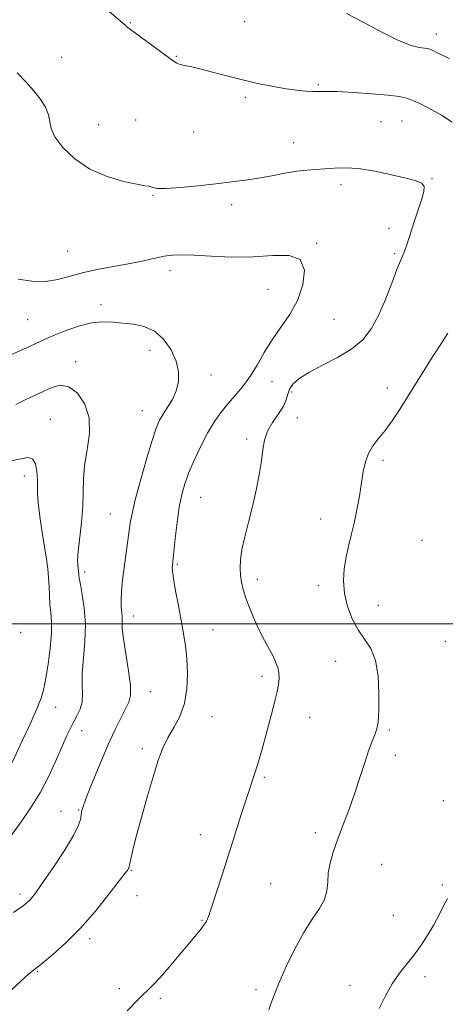
# Model space of a CAD drawing. Extents: x 2104800 to 2107700, y 329800 to 332700.
# Drawn here: x 2107063 to 2107200, y 330378 to 330694 of the extents above; entities that cross this region are included whole.
import ezdxf

# ---------------------------------------------------------------- set-up
doc = ezdxf.new("R2010")
doc.units = 0
doc.header["$MEASUREMENT"] = 0
for name, color, linetype, lineweight in [('DTM SPOT ELEVATION', 2, 'Continuous', 13), ('GRID LINE', 7, 'Continuous', 0), ('INDEX CONTOUR', 41, 'Continuous', 13), ('INTERMEDIATE CONTOUR', 44, 'Continuous', 0)]:
    doc.layers.add(name, color=color, linetype=linetype, lineweight=lineweight)

msp = doc.modelspace()

# ---------------------------------------------------------------- linework, layer by layer
at = {"layer": 'DTM SPOT ELEVATION'}
for p in [(2107098.87, 330692.6, 1160.1), (2107135.49, 330692.91, 1161.1), (2107196.96, 330688.97, 1162.6), (2107076.87, 330681.49, 1158.8), (2107113.63, 330681.82, 1160.1), (2107159.12, 330672.77, 1160.2), (2107135.79, 330668.66, 1159.7), (2107088.69, 330659.95, 1158.7), (2107100.63, 330661.48, 1158.7), (2107179.23, 330660.86, 1158.9), (2107185.97, 330661.11, 1159.1), (2107119.18, 330657.61, 1159.2), (2107151.2, 330654.15, 1158.7), (2107166.47, 330640.69, 1157.6), (2107195.62, 330642.61, 1158.1), (2107106.12, 330637.31, 1157.9), (2107131.4, 330634.29, 1157.5), (2107181.79, 330626.75, 1157.1), (2107158.57, 330621.97, 1156.1), (2107078.77, 330619.43, 1156.9), (2107183.65, 330618.6, 1157.8), (2107111.62, 330613.23, 1155.5), (2107143.04, 330607.23, 1155.2), (2107089.5, 330602.25, 1154.5), (2107065.95, 330597.47, 1155.1), (2107164.12, 330597.62, 1156.8), (2107105.15, 330587.65, 1153.3), (2107081.4, 330584.04, 1152.5), (2107124.74, 330579.71, 1154.7), (2107144.31, 330577.59, 1156.7), (2107150.54, 330574.36, 1158.4), (2107181.31, 330575.64, 1159.5), (2107102.74, 330568.34, 1153.2), (2107073.21, 330565.57, 1150.8), (2107152.42, 330566.14, 1158.8), (2107136.13, 330559.28, 1157.6), (2107179.88, 330552.43, 1160.3), (2107064.86, 330547.37, 1149.4), (2107121.38, 330540.52, 1156.9), (2107092.45, 330535.2, 1153.1), (2107159.85, 330533.64, 1159.4), (2107192.43, 330526.85, 1161.2), (2107113.93, 330519.15, 1156.2), (2107084.27, 330516.61, 1152.4), (2107139.63, 330514.35, 1158.5), (2107159.14, 330512.33, 1159.5), (2107178.35, 330506.03, 1160.8), (2107099.82, 330502.61, 1154.6), (2107063.77, 330497.36, 1148.1), (2107125.42, 330498.15, 1156.9), (2107199.83, 330494.44, 1161.2), (2107164.66, 330488.08, 1159.2), (2107141.11, 330483.28, 1157.6), (2107105.33, 330478.3, 1154.7), (2107074.91, 330473.32, 1150.8), (2107125.06, 330470.34, 1156.8), (2107156.4, 330470.06, 1158.8), (2107083.25, 330465.86, 1152.6), (2107181.95, 330466.04, 1160.2), (2107102.73, 330460.09, 1155.6), (2107183.81, 330457.89, 1160.5), (2107141.84, 330450.85, 1158.2), (2107199.25, 330443.4, 1161.1), (2107076.67, 330440.03, 1153.2), (2107082.36, 330440.42, 1153.9), (2107121.36, 330432.5, 1157.4), (2107158.18, 330433.16, 1159.5), (2107179.46, 330422.98, 1161.1), (2107099.17, 330421.1, 1156.1), (2107143.86, 330416.79, 1158.9), (2107198.88, 330416.44, 1161.7), (2107063.49, 330413.46, 1153.6), (2107101.03, 330412.93, 1156.3), (2107121.87, 330405.11, 1157.9), (2107183.17, 330406.67, 1161.2), (2107085.86, 330399.21, 1156.4), (2107069.06, 330388.79, 1156.1), (2107193.4, 330387.07, 1162.4), (2107095.34, 330383.15, 1157.6), (2107139.18, 330382.83, 1159.6), (2107169.34, 330384.26, 1161.5), (2107108.46, 330380.14, 1158.3)]:
    msp.add_point(p, dxfattribs=at)
at = {"layer": 'GRID LINE', "flags": 128}
msp.add_lwpolyline([(2105000, 330500), (2107500, 330500)], dxfattribs=at)
at = {"layer": 'INDEX CONTOUR', "flags": 128}
for points, elevation in [([(2107088.596, 330699.195), (2107096.957, 330691.979), (2107097.792, 330691.305), (2107098.969, 330690.415), (2107112.636, 330680.393), (2107113.823, 330679.628), (2107114.81, 330679.236), (2107116.126, 330678.935), (2107118.124, 330678.533), (2107121.109, 330677.851), (2107125.248, 330676.783), (2107130.156, 330675.486), (2107135.31, 330674.18), (2107140.254, 330673.054), (2107144.799, 330672.142), (2107148.824, 330671.441), (2107152.235, 330670.949), (2107155.066, 330670.652), (2107157.376, 330670.536), (2107159.355, 330670.564), (2107161.701, 330670.613), (2107165.237, 330670.543), (2107170.428, 330670.252), (2107176.295, 330669.814), (2107181.502, 330669.347), (2107185.076, 330668.916), (2107187.518, 330668.396), (2107189.691, 330667.609), (2107192.289, 330666.417), (2107195.325, 330664.842), (2107198.64, 330662.94), (2107202.103, 330660.753)], 1160), ([(2107200.663, 330593.195), (2107198.802, 330590.306), (2107195.775, 330585.527), (2107185.334, 330568.959), (2107182.789, 330565.075), (2107180.557, 330561.956), (2107178.478, 330559.371), (2107176.642, 330557.039), (2107175.195, 330554.665), (2107174.224, 330551.984), (2107173.563, 330548.865), (2107172.985, 330545.203), (2107172.305, 330540.983), (2107171.511, 330536.529), (2107170.637, 330532.247), (2107169.722, 330528.43), (2107168.836, 330524.914), (2107168.059, 330521.419), (2107167.483, 330517.718), (2107167.263, 330513.812), (2107167.566, 330509.748), (2107168.509, 330505.616), (2107169.996, 330501.65), (2107171.879, 330498.125), (2107173.978, 330495.144), (2107175.966, 330492.129), (2107177.485, 330488.333), (2107178.281, 330483.321), (2107178.527, 330477.896), (2107178.499, 330473.172), (2107178.416, 330469.969), (2107178.247, 330467.928), (2107177.907, 330466.396), (2107177.319, 330464.768), (2107176.476, 330462.643), (2107175.381, 330459.669), (2107174.046, 330455.624), (2107172.497, 330450.793), (2107170.76, 330445.591), (2107168.889, 330440.396), (2107167.024, 330435.433), (2107165.329, 330430.887), (2107163.947, 330426.897), (2107162.941, 330423.39), (2107162.355, 330420.245), (2107162.143, 330417.341), (2107161.907, 330414.56), (2107161.157, 330411.785), (2107159.535, 330408.859), (2107157.204, 330405.454), (2107154.458, 330401.198), (2107151.589, 330395.928), (2107148.875, 330390.29), (2107146.592, 330385.137), (2107144.951, 330381.147), (2107143.877, 330378.301), (2107143.233, 330376.408)], 1160), ([(2107060.623, 330552.233), (2107066.044, 330553.325), (2107067.552, 330552.937), (2107068.465, 330551.285), (2107068.929, 330548.848), (2107069.086, 330546.329), (2107069.086, 330544.191), (2107069.103, 330541.938), (2107069.325, 330538.83), (2107069.871, 330534.409), (2107070.617, 330529.336), (2107071.971, 330520.753), (2107072.401, 330517.703), (2107072.673, 330514.922), (2107072.815, 330512.036), (2107072.917, 330509.099), (2107073.085, 330506.266), (2107073.372, 330503.59), (2107073.618, 330500.666), (2107073.611, 330496.981), (2107073.21, 330492.258), (2107072.547, 330487.168), (2107071.826, 330482.62), (2107071.158, 330479.202), (2107070.282, 330476.205), (2107068.847, 330472.604), (2107066.669, 330467.751), (2107064.23, 330462.532), (2107060.962, 330455.667)], 1150)]:
    msp.add_lwpolyline(points, dxfattribs=dict(at, elevation=elevation))
at = {"layer": 'INTERMEDIATE CONTOUR', "flags": 128}
for points, elevation in [([(2107168.232, 330695.577), (2107173.325, 330692.831), (2107179.302, 330689.657), (2107184.832, 330686.941), (2107188.87, 330685.351), (2107191.515, 330684.67), (2107193.153, 330684.46), (2107194.232, 330684.304), (2107195.457, 330683.873), (2107197.595, 330682.859), (2107201.147, 330681.087)], 1162), ([(2107062.569, 330676.499), (2107065.389, 330673.672), (2107067.889, 330670.924), (2107070.013, 330668.178), (2107071.646, 330665.526), (2107072.652, 330663.098), (2107073.462, 330658.725), (2107074.655, 330656.039), (2107077.226, 330652.64), (2107081.076, 330648.986), (2107085.933, 330645.713), (2107091.419, 330643.318), (2107096.742, 330641.757), (2107101.005, 330640.847), (2107103.57, 330640.403), (2107104.837, 330640.212), (2107105.467, 330640.056), (2107106.124, 330639.786), (2107107.5, 330639.532), (2107110.29, 330639.494), (2107114.902, 330639.81), (2107120.593, 330640.37), (2107126.333, 330641.006), (2107131.328, 330641.588), (2107135.731, 330642.162), (2107139.932, 330642.816), (2107144.209, 330643.596), (2107148.397, 330644.382), (2107152.217, 330645.016), (2107155.486, 330645.387), (2107161.208, 330645.787), (2107164.224, 330646.045), (2107167.737, 330646.171), (2107172.049, 330645.899), (2107177.257, 330645.065), (2107182.648, 330643.918), (2107187.299, 330642.804), (2107190.491, 330641.964), (2107192.313, 330641.189), (2107193.061, 330640.155), (2107193.005, 330638.567), (2107192.341, 330636.231), (2107191.245, 330632.979), (2107189.898, 330628.817), (2107188.509, 330624.459), (2107187.294, 330620.793), (2107186.374, 330618.365), (2107185.509, 330616.345), (2107184.364, 330613.56), (2107182.695, 330609.203), (2107180.631, 330603.931), (2107178.392, 330598.767), (2107176.088, 330594.509), (2107173.395, 330591.063), (2107169.884, 330588.108), (2107165.342, 330585.385), (2107160.447, 330582.873), (2107156.096, 330580.612), (2107152.986, 330578.622), (2107151.027, 330576.843), (2107149.928, 330575.193), (2107149.363, 330573.576), (2107148.88, 330571.831), (2107147.993, 330569.782), (2107146.391, 330567.316), (2107144.476, 330564.565), (2107142.829, 330561.725), (2107141.865, 330558.902), (2107141.356, 330555.849), (2107140.912, 330552.231), (2107140.217, 330547.826), (2107139.257, 330542.861), (2107138.093, 330537.68), (2107136.811, 330532.608), (2107135.601, 330527.91), (2107134.676, 330523.833), (2107134.194, 330520.544), (2107134.083, 330517.871), (2107134.215, 330515.565), (2107134.501, 330513.371), (2107135.016, 330511.028), (2107135.875, 330508.272), (2107137.142, 330504.948), (2107138.683, 330501.34), (2107140.316, 330497.84), (2107141.882, 330494.764), (2107144.512, 330489.859), (2107145.469, 330487.89), (2107146.143, 330486.102), (2107146.517, 330484.365), (2107146.582, 330482.558), (2107146.376, 330480.585), (2107145.948, 330478.358), (2107145.336, 330475.772), (2107144.533, 330472.666), (2107142.298, 330464.329), (2107140.988, 330459.551), (2107139.726, 330455.162), (2107138.597, 330451.551), (2107136.114, 330444.15), (2107134.421, 330438.955), (2107132.461, 330432.825), (2107128.298, 330419.683), (2107126.419, 330413.787), (2107124.921, 330409.188), (2107123.908, 330406.3), (2107123.156, 330404.612), (2107122.357, 330403.391), (2107121.232, 330401.979), (2107117.383, 330397.387), (2107114.499, 330393.889), (2107111.357, 330390.109), (2107108.456, 330386.755), (2107106.115, 330384.284), (2107101.293, 330379.589), (2107097.856, 330376.063)], 1158), ([(2107062.885, 330610.484), (2107067.267, 330609.848), (2107071.633, 330609.721), (2107075.664, 330610.326), (2107079.618, 330611.419), (2107083.904, 330612.64), (2107088.781, 330613.706), (2107098.803, 330615.502), (2107103.068, 330616.38), (2107106.683, 330617.189), (2107109.724, 330617.821), (2107112.383, 330618.19), (2107115.314, 330618.293), (2107119.288, 330618.144), (2107124.819, 330617.808), (2107131.392, 330617.521), (2107138.229, 330617.566), (2107144.586, 330618.014), (2107149.822, 330618.07), (2107153.325, 330616.733), (2107154.673, 330613.34), (2107154.212, 330608.602), (2107152.48, 330603.576), (2107149.989, 330599.085), (2107147.142, 330595.029), (2107144.318, 330591.074), (2107141.801, 330586.988), (2107139.501, 330582.945), (2107137.234, 330579.217), (2107134.866, 330576), (2107132.462, 330573.168), (2107130.138, 330570.519), (2107127.972, 330567.838), (2107125.888, 330564.871), (2107123.774, 330561.356), (2107121.574, 330557.163), (2107119.457, 330552.696), (2107117.65, 330548.497), (2107116.314, 330544.902), (2107115.347, 330541.435), (2107114.584, 330537.42), (2107113.894, 330532.467), (2107113.297, 330527.36), (2107112.364, 330518.889), (2107112.321, 330518.24), (2107112.403, 330516.969), (2107112.738, 330514.54), (2107113.406, 330510.645), (2107114.274, 330505.892), (2107115.163, 330501.115), (2107115.922, 330496.925), (2107116.521, 330493.028), (2107116.959, 330488.898), (2107117.196, 330484.184), (2107117.04, 330479.218), (2107116.258, 330474.504), (2107114.731, 330470.421), (2107112.783, 330466.853), (2107110.851, 330463.56), (2107109.25, 330460.244), (2107107.814, 330456.377), (2107106.256, 330451.373), (2107104.393, 330444.951), (2107102.461, 330438.052), (2107100.801, 330431.922), (2107099.671, 330427.528), (2107099.004, 330424.727), (2107098.376, 330421.833), (2107098.288, 330421.631), (2107098.056, 330421.283), (2107097.244, 330420.191), (2107095.338, 330417.696), (2107092.012, 330413.41), (2107087.663, 330408.047), (2107082.873, 330402.592), (2107078.185, 330397.882), (2107074.004, 330394.133), (2107070.694, 330391.409), (2107066.824, 330388.369), (2107065.173, 330386.92), (2107060.511, 330382.446)], 1156), ([(2107060.789, 330586.309), (2107065.395, 330588.334), (2107071.347, 330591.095), (2107074.205, 330592.36), (2107077.952, 330593.881), (2107082.224, 330595.381), (2107086.401, 330596.457), (2107090.022, 330596.828), (2107093.263, 330596.688), (2107096.461, 330596.359), (2107099.859, 330596.025), (2107103.325, 330595.343), (2107106.633, 330593.834), (2107109.566, 330591.191), (2107111.94, 330587.784), (2107113.577, 330584.152), (2107114.35, 330580.737), (2107114.324, 330577.591), (2107113.608, 330574.665), (2107112.352, 330571.931), (2107110.845, 330569.438), (2107109.415, 330567.25), (2107108.276, 330565.269), (2107107.205, 330562.74), (2107105.867, 330558.742), (2107104.055, 330552.765), (2107102.096, 330545.934), (2107100.444, 330539.784), (2107099.427, 330535.429), (2107098.869, 330532.293), (2107097.43, 330522.003), (2107096.883, 330517.948), (2107096.415, 330514.051), (2107096.08, 330510.532), (2107095.928, 330507.586), (2107095.977, 330505.338), (2107096.126, 330503.611), (2107096.239, 330502.152), (2107096.244, 330500.652), (2107096.306, 330498.555), (2107096.652, 330495.245), (2107097.405, 330490.421), (2107098.279, 330485.02), (2107098.889, 330480.294), (2107098.923, 330477.13), (2107098.383, 330474.963), (2107097.347, 330472.864), (2107095.89, 330470.044), (2107094.038, 330466.258), (2107091.814, 330461.4), (2107089.309, 330455.568), (2107086.878, 330449.674), (2107084.95, 330444.836), (2107083.827, 330441.848), (2107083.33, 330440.208), (2107083.155, 330439.092), (2107082.968, 330437.735), (2107082.297, 330435.609), (2107080.638, 330432.243), (2107077.723, 330427.443), (2107074.227, 330422.129), (2107071.06, 330417.494), (2107068.914, 330414.438), (2107067.603, 330412.681), (2107066.72, 330411.649), (2107065.921, 330410.852), (2107065.097, 330410.148), (2107064.199, 330409.478), (2107061.398, 330407.558)], 1154), ([(2107062.188, 330570.344), (2107065.158, 330571.792), (2107070.976, 330574.505), (2107073.732, 330575.763), (2107076.438, 330576.451), (2107079.187, 330575.977), (2107081.959, 330573.908), (2107084.311, 330570.466), (2107085.69, 330566.025), (2107085.757, 330560.975), (2107085.022, 330555.746), (2107084.203, 330550.779), (2107083.842, 330546.357), (2107083.774, 330542.138), (2107083.653, 330537.618), (2107083.235, 330532.52), (2107082.191, 330523.215), (2107081.992, 330520.436), (2107082.01, 330518.838), (2107082.12, 330517.933), (2107082.293, 330516.792), (2107082.337, 330516.329), (2107082.378, 330515.768), (2107082.516, 330514.709), (2107082.871, 330512.696), (2107083.491, 330509.398), (2107084.126, 330505.022), (2107084.457, 330499.905), (2107084.271, 330494.414), (2107083.819, 330489.032), (2107083.463, 330484.273), (2107083.445, 330480.509), (2107083.536, 330477.548), (2107083.388, 330475.054), (2107082.75, 330472.751), (2107081.765, 330470.586), (2107080.677, 330468.555), (2107079.65, 330466.58), (2107078.538, 330464.246), (2107077.121, 330461.047), (2107075.222, 330456.664), (2107072.843, 330451.487), (2107070.028, 330446.089), (2107066.905, 330441.009), (2107063.908, 330436.67), (2107059.293, 330430.367)], 1152), ([(2107200.572, 330412.124), (2107199.331, 330409.671), (2107197.866, 330406.803), (2107196.168, 330403.663), (2107194.239, 330400.395), (2107192.12, 330397.135), (2107189.866, 330394.015), (2107185.171, 330388.121), (2107182.847, 330384.777), (2107180.635, 330380.877), (2107178.698, 330376.805)], 1162)]:
    msp.add_lwpolyline(points, dxfattribs=dict(at, elevation=elevation))

doc.saveas('drawing.dxf')
